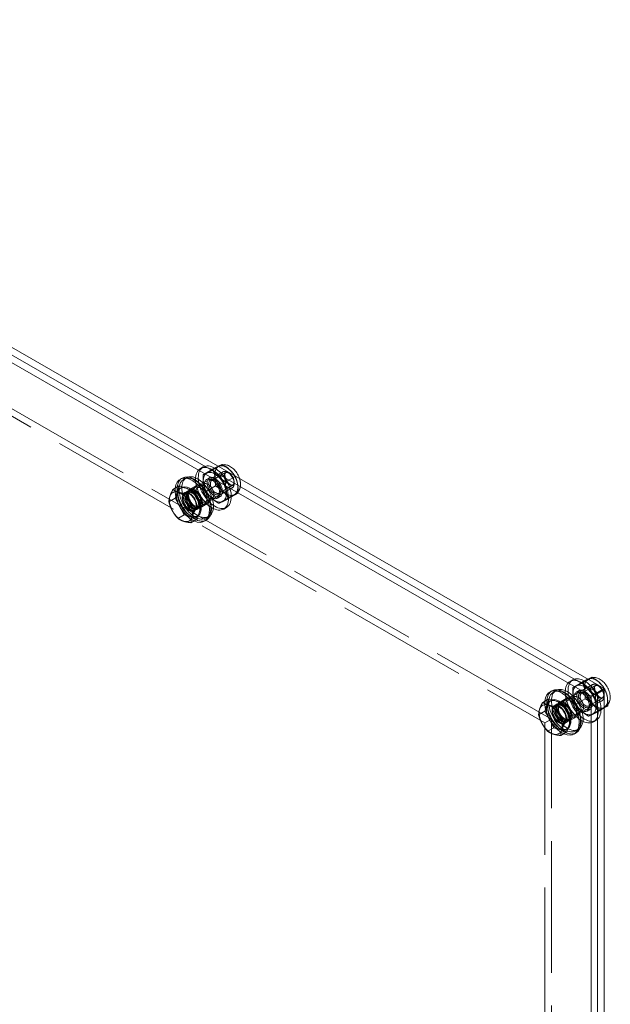
# Model space of a CAD drawing. Units: inches. Extents: x 5 to 182, y 4 to 112.
# Drawn here: x 174 to 182, y 67 to 81 of the extents above; entities that cross this region are included whole.
import ezdxf

# ---------------------------------------------------------------- set-up
doc = ezdxf.new("R2010")
doc.units = ezdxf.units.IN
doc.header["$LTSCALE"] = 11.111111
doc.header["$MEASUREMENT"] = 0
doc.linetypes.add('DASHED', pattern=[0.2067, 0.1654, -0.0413])
doc.layers.add('Hidden (ANSI)', color=7, linetype='DASHED', lineweight=5)
doc.layers.add('Visible (ANSI)', color=7, linetype='Continuous', lineweight=5)

msp = doc.modelspace()

# ---------------------------------------------------------------- linework, layer by layer
at = {"layer": 'Hidden (ANSI)'}
for p, q in [((166.2788, 79.1732), (181.0102, 70.69)), ((181.1023, 70.743), (166.3709, 79.2262)), ((175.9903, 73.8894), (176.5202, 74.1945)), ((176.245, 74.2614), (176.2067, 74.2393)), ((176.2449, 74.155), (176.3763, 74.2306)), ((176.3675, 74.0741), (176.5572, 74.1833)), ((176.3823, 74.221), (176.4619, 74.2668)), ((176.47, 74.2768), (176.4554, 74.2684)), ((176.608, 74.1749), (176.5855, 74.1879)), ((175.9745, 74.0906), (176.0113, 74.1118)), ((176.332, 74.1102), (176.2937, 74.0881)), ((176.4187, 74.069), (176.4077, 74.0753)), ((176.5596, 74.0538), (176.6911, 74.1295)), ((176.6772, 74.0547), (176.6772, 74.0286)), ((175.855, 73.8244), (175.8831, 73.9109)), ((175.8831, 73.9109), (175.9113, 73.9973)), ((175.9231, 73.9636), (175.9415, 73.9742)), ((175.9838, 73.9007), (176.0207, 73.9219)), ((176.0311, 73.9038), (176.0679, 73.925)), ((176.1494, 73.9998), (176.0574, 73.9468)), ((176.1203, 73.6637), (176.6501, 73.9688)), ((176.1657, 73.9716), (176.2577, 74.0246)), ((176.2849, 73.9219), (176.4163, 73.9976)), ((176.4694, 73.8972), (176.6591, 74.0064)), ((176.4906, 73.9441), (176.4906, 73.9314)), ((175.855, 73.8244), (175.7678, 73.7742)), ((175.9178, 73.7088), (175.855, 73.8244)), ((176.2794, 73.7741), (176.3715, 73.8271)), ((176.4828, 73.8484), (176.4445, 73.8264)), ((176.4622, 73.7548), (176.5937, 73.8305)), ((176.5996, 73.8208), (176.731, 73.8964)), ((176.6961, 73.8841), (176.6815, 73.8758)), ((175.9806, 73.5931), (175.9178, 73.7088)), ((176.1268, 73.6524), (176.1636, 73.6736)), ((176.1532, 73.6917), (176.1901, 73.7129)), ((176.2956, 73.7459), (176.2036, 73.6929)), ((176.5698, 73.6972), (176.5315, 73.6752)), ((175.9806, 73.5931), (175.8934, 73.5428)), ((176.0716, 73.5638), (175.9806, 73.5931)), ((176.1625, 73.5346), (176.0716, 73.5638)), ((176.1507, 73.5683), (176.1692, 73.5789)), ((176.2864, 73.549), (176.3232, 73.5702)), ((181.5383, 71.2519), (181.6179, 71.2977)), ((181.6259, 71.3077), (181.6114, 71.2993)), ((181.1463, 70.9203), (181.6762, 71.2254)), ((181.4009, 71.2923), (181.3626, 71.2702)), ((181.4009, 71.1858), (181.5323, 71.2615)), ((181.5235, 71.105), (181.7132, 71.2142)), ((181.764, 71.2057), (181.7415, 71.2188)), ((181.0391, 70.9417), (181.0673, 71.0282)), ((181.1305, 71.1215), (181.1673, 71.1427)), ((181.3054, 71.0306), (181.2133, 70.9776)), ((181.3217, 71.0024), (181.4137, 71.0555)), ((181.4409, 70.9528), (181.5723, 71.0285)), ((181.488, 71.1411), (181.4497, 71.119)), ((181.5747, 71.0998), (181.5637, 71.1062)), ((181.6254, 70.9281), (181.815, 71.0373)), ((181.7156, 71.0846), (181.8389, 71.1556)), ((181.8332, 71.0855), (181.8332, 71.0595)), ((181.011, 70.8553), (181.0391, 70.9417)), ((181.0791, 70.9945), (181.0975, 71.0051)), ((181.1398, 70.9315), (181.1767, 70.9527)), ((181.1871, 70.9347), (181.2239, 70.9559)), ((181.2763, 70.6946), (181.8061, 70.9997)), ((181.6466, 70.975), (181.6466, 70.9622)), ((181.7556, 70.8516), (181.8389, 70.8996)), ((181.8521, 70.915), (181.8375, 70.9066)), ((181.011, 70.8553), (180.9237, 70.8051)), ((181.0738, 70.7396), (181.011, 70.8553)), ((181.4516, 70.7768), (181.3595, 70.7237)), ((181.4354, 70.805), (181.5274, 70.858)), ((181.6388, 70.8793), (181.6005, 70.8572)), ((181.6182, 70.7856), (181.7496, 70.8613)), ((181.1023, 70.743), (181.0102, 70.69)), ((181.0102, 70.69), (181.0102, 28.1094)), ((181.1366, 70.6239), (181.0494, 70.5737)), ((181.1366, 70.6239), (181.0738, 70.7396)), ((181.1023, 28.1624), (181.1023, 70.743)), ((181.2276, 70.5947), (181.1366, 70.6239)), ((181.2828, 70.6833), (181.3196, 70.7045)), ((181.3067, 70.5991), (181.3252, 70.6097)), ((181.3092, 70.7226), (181.346, 70.7438)), ((181.7258, 70.7281), (181.6875, 70.706)), ((181.3185, 70.5655), (181.2276, 70.5947)), ((181.4424, 70.5799), (181.4792, 70.6011))]:
    msp.add_line(p, q, dxfattribs=at)
for centre, major_axis in [((176.3691, 73.9572), (0.1624, -0.2821)), ((176.4074, 73.9793), (0.1624, -0.2821)), ((176.4074, 73.9793), (0.1131, -0.1965)), ((176.5685, 74.0721), (0.1131, -0.1965)), ((176.5685, 74.0721), (0.1131, -0.1963)), ((176.5852, 74.0817), (0.065, -0.1128)), ((176.6078, 74.0947), (0.049, -0.0852)), ((176.1305, 73.8198), (-0.1559, 0.2708)), ((176.1673, 73.841), (-0.1559, 0.2708)), ((176.3146, 73.9259), (-0.0569, 0.0987)), ((176.3691, 73.9572), (0.0754, -0.1309)), ((176.4074, 73.9793), (0.0754, -0.1309)), ((176.4074, 73.9793), (0.0587, -0.102)), ((176.4185, 73.9857), (0.0509, -0.0885)), ((176.0553, 73.7766), (-0.0715, 0.1241)), ((176.0553, 73.7766), (0.065, -0.1128)), ((176.0922, 73.7978), (-0.0715, 0.1241)), ((176.0922, 73.7978), (-0.0611, 0.1061)), ((176.1305, 73.8198), (-0.0731, 0.1269)), ((176.129, 73.819), (-0.0715, 0.1241)), ((176.129, 73.819), (-0.0611, 0.1061)), ((176.2225, 73.8728), (-0.0731, 0.1269)), ((176.2225, 73.8728), (-0.0569, 0.0987)), ((181.5251, 70.9881), (0.1624, -0.2821)), ((181.5634, 71.0102), (0.1624, -0.2821)), ((181.7245, 71.103), (0.1131, -0.1965)), ((181.7245, 71.103), (0.1131, -0.1963)), ((181.2864, 70.8507), (-0.1559, 0.2708)), ((181.3233, 70.8719), (-0.1559, 0.2708)), ((181.5634, 71.0102), (0.1131, -0.1965)), ((181.5634, 71.0102), (0.0754, -0.1309)), ((181.7411, 71.1125), (0.065, -0.1128)), ((181.7637, 71.1255), (0.049, -0.0852)), ((181.3785, 70.9037), (-0.0731, 0.1269)), ((181.3785, 70.9037), (-0.0569, 0.0987)), ((181.4706, 70.9567), (-0.0569, 0.0987)), ((181.5251, 70.9881), (0.0754, -0.1309)), ((181.5634, 71.0102), (0.0587, -0.102)), ((181.5744, 71.0165), (0.0509, -0.0885)), ((181.2113, 70.8074), (-0.0715, 0.1241)), ((181.2113, 70.8074), (0.065, -0.1128)), ((181.2481, 70.8286), (-0.0715, 0.1241)), ((181.2481, 70.8286), (-0.0611, 0.1061)), ((181.2864, 70.8507), (-0.0731, 0.1269)), ((181.285, 70.8498), (-0.0715, 0.1241)), ((181.285, 70.8498), (-0.0611, 0.1061))]:
    msp.add_ellipse(centre, major_axis=major_axis, ratio=0.5780931, dxfattribs=at)
for centre, major_axis, start_param, end_param in [((176.1212, 73.8145), (0.1689, -0.2934), 3.1415926, 6.2831853), ((176.0936, 73.7986), (-0.1689, 0.2934), 0.6803363, 2.4612564), ((176.0369, 73.7659), (-0.1138, 0.1977), 0.4802989, 1.5274964), ((176.0369, 73.7659), (-0.1138, 0.1977), 5.7162866, 6.7634842), ((176.0553, 73.7766), (0.1138, -0.1977), 2.9937896, 6.3751463), ((176.0369, 73.7659), (0.1138, -0.1977), 1.5274964, 2.574694), ((176.0553, 73.7766), (0.1138, -0.1977), 2.1028553, 2.1555983), ((176.0369, 73.7659), (0.1138, -0.1977), 0.4802989, 1.5274964), ((176.0369, 73.7659), (-0.1138, 0.1977), 1.5274964, 2.574694), ((176.0553, 73.7766), (0.1138, -0.1977), 0.8686367, 0.9521375), ((176.0369, 73.7659), (0.1138, -0.1977), 5.7162866, 6.7634842), ((181.2772, 70.8454), (0.1689, -0.2934), 3.1415926, 6.2831853), ((181.2496, 70.8295), (-0.1689, 0.2934), 0.6803363, 2.4612564), ((181.1929, 70.7968), (-0.1138, 0.1977), 0.4802989, 1.5274964), ((181.1929, 70.7968), (-0.1138, 0.1977), 5.7162866, 6.7634842), ((181.2113, 70.8074), (0.1138, -0.1977), 2.9937896, 6.3751463), ((181.1929, 70.7968), (0.1138, -0.1977), 1.5274964, 2.574694), ((181.2113, 70.8074), (0.1138, -0.1977), 2.1028553, 2.1555983), ((181.1929, 70.7968), (0.1138, -0.1977), 0.4802989, 1.5274964), ((181.2113, 70.8074), (0.1138, -0.1977), 0.8686367, 0.9521375), ((181.1929, 70.7968), (-0.1138, 0.1977), 1.5274964, 2.574694), ((181.1929, 70.7968), (0.1138, -0.1977), 5.7162866, 6.7634842)]:
    msp.add_ellipse(centre, major_axis=major_axis, ratio=0.5780931, start_param=start_param, end_param=end_param, dxfattribs=at)
for points, weights in [([(176.2449, 74.155), (176.2867, 74.1725), (176.3823, 74.221)], [1.00016399312, 1.15485838984, 1.00001958646]), ([(176.4559, 74.2703), (176.425, 74.2553), (176.3763, 74.2306)], [1.07723616741, 1.07335024955, 1.00014440383]), ([(176.3763, 74.2306), (176.4232, 74.1296), (176.4163, 73.9976)], [1.00014440383, 1.1547635895, 1.00014442976]), ([(176.3823, 74.221), (176.4441, 74.1219), (176.5596, 74.0538)], [1.00001958646, 1.15485838984, 1.00016399312]), ([(176.2849, 73.9219), (176.2381, 74.023), (176.2449, 74.155)], [1.00016401905, 1.15478620723, 1.00016399312]), ([(176.5596, 74.0538), (176.5528, 73.9218), (176.5996, 73.8208)], [1.00016399312, 1.15478620723, 1.00016401905]), ([(176.6911, 74.1295), (176.6883, 74.1338), (176.6856, 74.138)], [1.00014440383, 1.00605717007, 1.01151771814]), ([(176.731, 73.8964), (176.7379, 74.0284), (176.6911, 74.1295)], [1.00014442976, 1.1547635895, 1.00014440383]), ([(176.4622, 73.7548), (176.3467, 73.8229), (176.2849, 73.9219)], [1.00021219886, 1.15496964384, 1.00016403273]), ([(176.4163, 73.9976), (176.5318, 73.9295), (176.5937, 73.8305)], [1.00014444181, 1.15494702064, 1.000192607]), ([(176.5996, 73.8208), (176.504, 73.7723), (176.4622, 73.7548)], [1.00016403273, 1.15496964384, 1.00021219886]), ([(176.5937, 73.8305), (176.6892, 73.8789), (176.731, 73.8964)], [1.000192607, 1.15494702064, 1.00014444181]), ([(181.6119, 71.3011), (181.581, 71.2862), (181.5323, 71.2615)], [1.07723616741, 1.07335024955, 1.00014440383]), ([(181.4409, 70.9528), (181.394, 71.0539), (181.4009, 71.1858)], [1.00016401905, 1.15478620723, 1.00016399312]), ([(181.4009, 71.1858), (181.4427, 71.2034), (181.5383, 71.2519)], [1.00016399312, 1.15485838984, 1.00001958646]), ([(181.5323, 71.2615), (181.5791, 71.1604), (181.5723, 71.0285)], [1.00014440383, 1.1547635895, 1.00014442976]), ([(181.5383, 71.2519), (181.6001, 71.1528), (181.7156, 71.0846)], [1.00001958646, 1.15485838984, 1.00016399312]), ([(181.5723, 71.0285), (181.6878, 70.9604), (181.7496, 70.8613)], [1.00014444181, 1.15494702064, 1.000192607]), ([(181.7156, 71.0846), (181.7088, 70.9527), (181.7556, 70.8516)], [1.00016399312, 1.15478620723, 1.00016401905]), ([(181.6182, 70.7856), (181.5027, 70.8538), (181.4409, 70.9528)], [1.00021219886, 1.15496964384, 1.00016403273]), ([(181.7496, 70.8613), (181.8452, 70.9098), (181.887, 70.9273)], [1.000192607, 1.15494702064, 1.00014444181]), ([(181.7556, 70.8516), (181.66, 70.8032), (181.6182, 70.7856)], [1.00016403273, 1.15496964384, 1.00021219886])]:
    msp.add_rational_spline(points, weights, degree=2, dxfattribs=at)
for points in [[(176.47, 74.2768), (176.4705, 74.2772), (176.4711, 74.2775), (176.4717, 74.2778)], [(181.6259, 71.3077), (181.6265, 71.308), (181.6271, 71.3084), (181.6277, 71.3087)], [(181.8878, 70.9455), (181.878, 70.9335), (181.8659, 70.923), (181.8521, 70.915)]]:
    msp.add_open_spline(points, degree=3, dxfattribs=at)
for points, knots in [([(176.4882, 74.2855), (176.4963, 74.2886), (176.5047, 74.2908), (176.5152, 74.2926), (176.5174, 74.2929), (176.5196, 74.2931)], [5.80855766, 5.80855766, 5.80855766, 5.80855766, 5.92786047, 5.92786047, 5.95917627, 5.95917627, 5.95917627, 5.95917627]), ([(176.5572, 74.1833), (176.5562, 74.1828), (176.5551, 74.182), (176.5519, 74.1766), (176.55, 74.1719), (176.5481, 74.1597), (176.5479, 74.153), (176.5491, 74.1376), (176.5506, 74.1288), (176.5556, 74.1102), (176.5592, 74.1003), (176.5684, 74.0805), (176.574, 74.0706), (176.5864, 74.0523), (176.5933, 74.0438), (176.6073, 74.0293), (176.6144, 74.0232), (176.6277, 74.0139), (176.6339, 74.0106), (176.6443, 74.0064), (176.6486, 74.0056), (176.6552, 74.0051), (176.657, 74.0055), (176.6585, 74.0061), (176.6588, 74.0063), (176.6591, 74.0064)], [0.5668987, 0.5668987, 0.5668987, 0.5668987, 0.881058, 0.881058, 1.1933325, 1.1933325, 1.447819, 1.447819, 1.7099853, 1.7099853, 1.9833977, 1.9833977, 2.2635745, 2.2635745, 2.5440926, 2.5440926, 2.8182503, 2.8182503, 3.0808457, 3.0808457, 3.3353274, 3.3353274, 3.6214072, 3.6214072, 3.7084914, 3.7084914, 3.7084914, 3.7084914]), ([(176.7526, 74.0995), (176.7584, 74.0814), (176.7625, 74.0629), (176.767, 74.0206), (176.7662, 73.9966), (176.7553, 73.9529), (176.7465, 73.9331), (176.7227, 73.9033), (176.7103, 73.8923), (176.6961, 73.8841)], [7.6423396, 7.6423396, 7.6423396, 7.6423396, 7.9396693, 7.9396693, 8.3182096, 8.3182096, 8.6345659, 8.6345659, 8.8578793, 8.8578793, 8.8578793, 8.8578793]), ([(181.6442, 71.3163), (181.6523, 71.3194), (181.6607, 71.3217), (181.6712, 71.3234), (181.6734, 71.3237), (181.6756, 71.324)], [5.80855766, 5.80855766, 5.80855766, 5.80855766, 5.92786047, 5.92786047, 5.95917627, 5.95917627, 5.95917627, 5.95917627]), ([(181.7132, 71.2142), (181.7122, 71.2136), (181.7111, 71.2128), (181.7078, 71.2074), (181.706, 71.2028), (181.7041, 71.1906), (181.7039, 71.1839), (181.7051, 71.1684), (181.7066, 71.1597), (181.7116, 71.1411), (181.7152, 71.1312), (181.7244, 71.1114), (181.7299, 71.1015), (181.7424, 71.0832), (181.7493, 71.0747), (181.7633, 71.0601), (181.7704, 71.054), (181.7837, 71.0447), (181.7899, 71.0414), (181.8003, 71.0373), (181.8046, 71.0364), (181.8112, 71.0359), (181.813, 71.0364), (181.8145, 71.037), (181.8148, 71.0371), (181.815, 71.0373)], [0.5668987, 0.5668987, 0.5668987, 0.5668987, 0.881058, 0.881058, 1.1933325, 1.1933325, 1.447819, 1.447819, 1.7099853, 1.7099853, 1.9833977, 1.9833977, 2.2635745, 2.2635745, 2.5440926, 2.5440926, 2.8182503, 2.8182503, 3.0808457, 3.0808457, 3.3353274, 3.3353274, 3.6214072, 3.6214072, 3.7084914, 3.7084914, 3.7084914, 3.7084914])]:
    msp.add_open_spline(points, degree=3, knots=knots, dxfattribs=at)
at = {"layer": 'Visible (ANSI)'}
for p, q in [((165.6343, 80.502), (181.8389, 71.1704)), ((165.4502, 80.396), (181.6547, 71.0644)), ((165.5423, 80.449), (181.7468, 71.1174)), ((165.5423, 80.449), (181.7468, 71.1174)), ((176.4619, 74.2668), (176.5137, 74.2967)), ((175.9247, 74.092), (175.9523, 74.1079)), ((175.9113, 73.9973), (175.8241, 73.9471)), ((175.9113, 73.9973), (176.0022, 73.9681)), ((176.0022, 73.9681), (176.0932, 73.9388)), ((176.0932, 73.9388), (176.006, 73.8886)), ((176.0932, 73.9388), (176.156, 73.8231)), ((176.156, 73.8231), (176.2188, 73.7075)), ((176.2188, 73.7075), (176.1316, 73.6572)), ((176.2188, 73.7075), (176.1907, 73.621)), ((176.1625, 73.5346), (176.0753, 73.4844)), ((176.1907, 73.621), (176.1625, 73.5346)), ((176.2626, 73.5052), (176.2902, 73.5211)), ((181.6179, 71.2977), (181.6696, 71.3275)), ((181.8389, 71.1704), (181.7468, 71.1174)), ((181.8389, 71.1704), (181.8389, 26.8866)), ((181.8389, 71.1556), (181.847, 71.1603)), ((181.0673, 71.0282), (180.98, 70.9779)), ((181.0673, 71.0282), (181.1582, 70.9989)), ((181.0807, 71.1228), (181.1083, 71.1388)), ((181.7468, 71.1174), (181.6547, 71.0644)), ((181.6547, 71.0644), (181.6547, 26.7806)), ((181.7468, 71.1174), (181.7468, 26.8336)), ((181.7468, 71.1174), (181.7468, 26.8336)), ((181.1582, 70.9989), (181.2492, 70.9697)), ((181.2492, 70.9697), (181.1619, 70.9194)), ((181.2492, 70.9697), (181.312, 70.854)), ((181.8389, 70.8996), (181.887, 70.9273)), ((181.312, 70.854), (181.3748, 70.7383)), ((181.3748, 70.7383), (181.2876, 70.6881)), ((181.3467, 70.6519), (181.3185, 70.5655)), ((181.3748, 70.7383), (181.3467, 70.6519)), ((181.3185, 70.5655), (181.2313, 70.5152)), ((181.4186, 70.5361), (181.4462, 70.552))]:
    msp.add_line(p, q, dxfattribs=at)
for centre, major_axis, start_param, end_param in [((176.0936, 73.7986), (-0.1689, 0.2934), 2.4612564, 6.9635216), ((176.1212, 73.8145), (-0.1689, 0.2934), 3.1415927, 6.2831853), ((175.9353, 73.7074), (-0.1138, 0.1977), 5.7162866, 6.7634842), ((175.9353, 73.7074), (-0.1138, 0.1977), 4.6690891, 5.7162866), ((176.0553, 73.7766), (-0.1138, 0.1977), 5.297191, 6.1353823), ((176.0553, 73.7766), (0.1138, -0.1977), 0.9521375, 2.1028553), ((175.9353, 73.7074), (0.1138, -0.1977), 3.6218915, 4.6690891), ((175.9353, 73.7074), (0.1138, -0.1977), 4.6690891, 5.7162866), ((175.9353, 73.7074), (-0.1138, 0.1977), 3.6218915, 4.6690891), ((176.0553, 73.7766), (0.1138, -0.1977), 0.091961, 0.8686367), ((175.9353, 73.7074), (0.1138, -0.1977), 5.7162866, 6.7634842), ((181.2496, 70.8295), (-0.1689, 0.2934), 2.4612564, 6.9635216), ((181.2772, 70.8454), (-0.1689, 0.2934), 3.1415927, 6.2831853), ((181.2113, 70.8074), (-0.1138, 0.1977), 5.297191, 6.1353823), ((181.0912, 70.7383), (0.1138, -0.1977), 3.6218915, 4.6690891), ((181.0912, 70.7383), (-0.1138, 0.1977), 5.7162866, 6.7634842), ((181.0912, 70.7383), (-0.1138, 0.1977), 4.6690891, 5.7162866), ((181.2113, 70.8074), (0.1138, -0.1977), 0.9521375, 2.1028553), ((181.0912, 70.7383), (-0.1138, 0.1977), 3.6218915, 4.6690891), ((181.0912, 70.7383), (0.1138, -0.1977), 4.6690891, 5.7162866), ((181.2113, 70.8074), (0.1138, -0.1977), 0.091961, 0.8686367), ((181.0912, 70.7383), (0.1138, -0.1977), 5.7162866, 6.7634842)]:
    msp.add_ellipse(centre, major_axis=major_axis, ratio=0.5780931, start_param=start_param, end_param=end_param, dxfattribs=at)
for points, weights in [([(176.5137, 74.2967), (176.4901, 74.2868), (176.4559, 74.2703)], [1, 1.08156158759, 1.07723616741]), ([(176.6856, 74.138), (176.6254, 74.2308), (176.5137, 74.2967)], [1.01151771814, 1.14891748492, 1]), ([(175.7815, 73.8523), (175.7946, 73.8924), (175.8241, 73.9471)], [1, 1.0379548493, 1]), ([(175.8241, 73.9471), (175.8584, 73.9231), (175.9006, 73.9095)], [1, 1.0379548493, 1]), ([(175.9006, 73.9095), (175.9428, 73.8959), (176.006, 73.8886)], [1, 1.0379548493, 1]), ([(175.7678, 73.7742), (175.7684, 73.8122), (175.7815, 73.8523)], [1, 1.0379548493, 1]), ([(175.8162, 73.6502), (175.787, 73.7039), (175.7678, 73.7742)], [1, 1.0379548493, 1]), ([(176.006, 73.8886), (176.0252, 73.8183), (176.0544, 73.7646)], [1, 1.0379548493, 1]), ([(175.8934, 73.5428), (175.8453, 73.5965), (175.8162, 73.6502)], [1, 1.0379548493, 1]), ([(176.0544, 73.7646), (176.0835, 73.7109), (176.1316, 73.6572)], [1, 1.0379548493, 1]), ([(176.1316, 73.6572), (176.1021, 73.6026), (176.089, 73.5625)], [1, 1.0379548493, 1]), ([(175.9699, 73.5053), (175.9277, 73.5189), (175.8934, 73.5428)], [1, 1.0379548493, 1]), ([(176.0753, 73.4844), (176.0121, 73.4917), (175.9699, 73.5053)], [1, 1.0379548493, 1]), ([(176.089, 73.5625), (176.076, 73.5224), (176.0753, 73.4844)], [1, 1.0379548493, 1]), ([(181.6696, 71.3275), (181.6461, 71.3177), (181.6119, 71.3011)], [1, 1.08156158759, 1.07723616741]), ([(181.847, 71.1603), (181.7852, 71.2594), (181.6696, 71.3275)], [1.00014440383, 1.1548357707, 1]), ([(181.887, 70.9273), (181.8939, 71.0593), (181.847, 71.1603)], [1.00014442976, 1.1547635895, 1.00014440383]), ([(180.9237, 70.8051), (180.9244, 70.8431), (180.9375, 70.8832)], [1, 1.0379548493, 1]), ([(180.9375, 70.8832), (180.9505, 70.9233), (180.98, 70.9779)], [1, 1.0379548493, 1]), ([(180.98, 70.9779), (181.0144, 70.954), (181.0566, 70.9404)], [1, 1.0379548493, 1]), ([(181.0566, 70.9404), (181.0988, 70.9268), (181.1619, 70.9194)], [1, 1.0379548493, 1]), ([(181.1619, 70.9194), (181.1812, 70.8492), (181.2104, 70.7955)], [1, 1.0379548493, 1]), ([(180.9721, 70.6811), (180.943, 70.7348), (180.9237, 70.8051)], [1, 1.0379548493, 1]), ([(181.2104, 70.7955), (181.2395, 70.7418), (181.2876, 70.6881)], [1, 1.0379548493, 1]), ([(181.0494, 70.5737), (181.0013, 70.6274), (180.9721, 70.6811)], [1, 1.0379548493, 1]), ([(181.2876, 70.6881), (181.2581, 70.6335), (181.245, 70.5934)], [1, 1.0379548493, 1]), ([(181.1259, 70.5362), (181.0837, 70.5497), (181.0494, 70.5737)], [1, 1.0379548493, 1]), ([(181.2313, 70.5152), (181.1681, 70.5226), (181.1259, 70.5362)], [1, 1.0379548493, 1]), ([(181.245, 70.5934), (181.2319, 70.5532), (181.2313, 70.5152)], [1, 1.0379548493, 1])]:
    msp.add_rational_spline(points, weights, degree=2, dxfattribs=at)
for points in [[(176.4717, 74.2778), (176.477, 74.2808), (176.4826, 74.2833), (176.4882, 74.2855)], [(181.6277, 71.3087), (181.633, 71.3116), (181.6386, 71.3142), (181.6442, 71.3163)]]:
    msp.add_open_spline(points, degree=3, dxfattribs=at)
for points, knots in [([(176.5196, 74.2931), (176.5335, 74.2948), (176.5472, 74.2942), (176.579, 74.289), (176.5965, 74.2826), (176.6329, 74.2639), (176.6512, 74.2504), (176.6854, 74.2181), (176.7011, 74.1991), (176.7278, 74.1583), (176.739, 74.1365), (176.7493, 74.1092), (176.751, 74.1043), (176.7526, 74.0995)], [5.9591763, 5.9591763, 5.9591763, 5.9591763, 6.1585355, 6.1585355, 6.4464159, 6.4464159, 6.806681, 6.806681, 7.1872391, 7.1872391, 7.5623254, 7.5623254, 7.6423396, 7.6423396, 7.6423396, 7.6423396]), ([(181.6756, 71.324), (181.6895, 71.3256), (181.7032, 71.3251), (181.735, 71.3198), (181.7525, 71.3135), (181.7888, 71.2948), (181.8072, 71.2812), (181.8414, 71.249), (181.8571, 71.23), (181.8838, 71.1892), (181.895, 71.1674), (181.912, 71.1222), (181.9179, 71.0988), (181.923, 71.0514), (181.9222, 71.0274), (181.9113, 70.9838), (181.9025, 70.9639), (181.8883, 70.9461), (181.888, 70.9458), (181.8878, 70.9455)], [5.9591763, 5.9591763, 5.9591763, 5.9591763, 6.1585355, 6.1585355, 6.4464159, 6.4464159, 6.806681, 6.806681, 7.1872391, 7.1872391, 7.5623254, 7.5623254, 7.9396693, 7.9396693, 8.3182096, 8.3182096, 8.6345659, 8.6345659, 8.6406299, 8.6406299, 8.6406299, 8.6406299])]:
    msp.add_open_spline(points, degree=3, knots=knots, dxfattribs=at)

doc.saveas('drawing.dxf')
